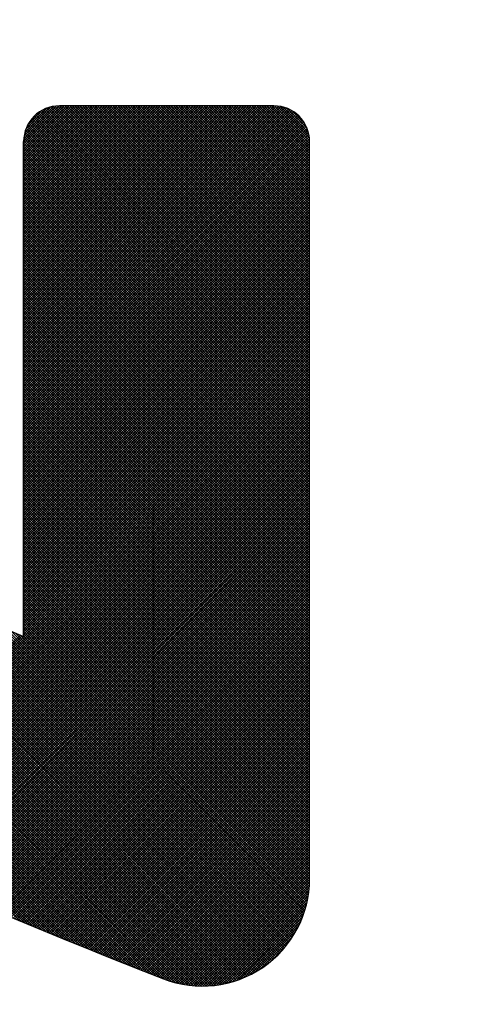
# Model space of a CAD drawing. Units: millimetres. Extents: x 21661 to 35336, y 1925 to 11469.
# Drawn here: x 31859 to 31862, y 10423 to 10429 of the extents above; entities that cross this region are included whole.
import ezdxf

# ---------------------------------------------------------------- set-up
doc = ezdxf.new("R2010")
doc.units = ezdxf.units.MM
doc.layers.add('CK_LEVEL_1', color=7, linetype='Continuous')
doc.dimstyles.new('ISO-25', dxfattribs={"dimtxt": 100, "dimasz": 100, "dimexe": 1.25, "dimexo": 20, "dimgap": 20, "dimtad": 1, "dimtih": 1, "dimtoh": 1, "dimdsep": 46, "dimtxsty": 'Standard', "dimcen": 2.5, "dimadec": 0, "dimazin": 0, "dimtfac": 1, "dimtmove": 0, "dimatfit": 3, "dimfxl": 0, "dimarcsym": 0})

# ---------------------------------------------------------------- blocks, each defined once
blk = doc.blocks.new('*X3')
at = {"layer": 'CK_LEVEL_1', "color": 5, "linetype": 'Continuous'}
for p, q in [((146.9941, 480.1523), (145.3158, 478.474)), ((146.9771, 480.1523), (145.3158, 478.4909)), ((146.9602, 480.1523), (145.3158, 478.5079)), ((146.9432, 480.1523), (145.3158, 478.5249)), ((146.9262, 480.1523), (145.3158, 478.5418)), ((146.9093, 480.1523), (145.3158, 478.5588)), ((146.8923, 480.1523), (145.3158, 478.5758)), ((146.8753, 480.1523), (145.3158, 478.5928)), ((146.8583, 480.1523), (145.3158, 478.6097)), ((146.8414, 480.1523), (145.3158, 478.6267)), ((146.8244, 480.1523), (145.3158, 478.6437)), ((146.8074, 480.1523), (145.3158, 478.6606)), ((146.7905, 480.1523), (145.3158, 478.6776)), ((146.7735, 480.1523), (145.3158, 478.6946)), ((146.7565, 480.1523), (145.3158, 478.7115)), ((146.7396, 480.1523), (145.3158, 478.7285)), ((146.7226, 480.1523), (145.3158, 478.7455)), ((146.7056, 480.1523), (145.3158, 478.7625)), ((146.6886, 480.1523), (145.3158, 478.7794)), ((146.6717, 480.1523), (145.3158, 478.7964)), ((146.6547, 480.1523), (145.3158, 478.8134)), ((146.6377, 480.1523), (145.3158, 478.8303)), ((146.6208, 480.1523), (145.3158, 478.8473)), ((146.6038, 480.1523), (145.3158, 478.8643)), ((146.5868, 480.1523), (145.3158, 478.8813)), ((146.5699, 480.1523), (145.3158, 478.8982)), ((146.5529, 480.1523), (145.3158, 478.9152)), ((146.5359, 480.1523), (145.3158, 478.9322)), ((146.5189, 480.1523), (145.3158, 478.9491)), ((146.502, 480.1523), (145.3158, 478.9661)), ((146.485, 480.1523), (145.3158, 478.9831)), ((146.468, 480.1523), (145.3158, 479)), ((146.4511, 480.1523), (145.3158, 479.017)), ((146.4341, 480.1523), (145.3158, 479.034)), ((146.4171, 480.1523), (145.3158, 479.051)), ((146.4002, 480.1523), (145.3158, 479.0679)), ((146.3832, 480.1523), (145.3158, 479.0849)), ((146.3662, 480.1523), (145.3158, 479.1019)), ((146.3492, 480.1523), (145.3158, 479.1188)), ((146.3323, 480.1523), (145.3158, 479.1358)), ((146.3153, 480.1523), (145.3158, 479.1528)), ((146.2983, 480.1523), (145.3158, 479.1697)), ((146.2814, 480.1523), (145.3158, 479.1867)), ((146.2644, 480.1523), (145.3158, 479.2037)), ((146.2474, 480.1523), (145.3158, 479.2207)), ((146.2304, 480.1523), (145.3158, 479.2376)), ((146.2135, 480.1523), (145.3158, 479.2546)), ((146.1965, 480.1523), (145.3158, 479.2716)), ((146.1795, 480.1523), (145.3158, 479.2885)), ((146.1626, 480.1523), (145.3158, 479.3055)), ((146.1456, 480.1523), (145.3158, 479.3225)), ((146.1286, 480.1523), (145.3158, 479.3394)), ((146.1117, 480.1523), (145.3158, 479.3564)), ((146.0947, 480.1523), (145.3158, 479.3734)), ((146.0777, 480.1523), (145.3158, 479.3904)), ((146.0607, 480.1523), (145.3158, 479.4073)), ((146.0438, 480.1523), (145.3158, 479.4243)), ((146.0268, 480.1523), (145.3158, 479.4413)), ((146.0098, 480.1523), (145.3158, 479.4582)), ((145.9929, 480.1523), (145.3158, 479.4752)), ((145.9759, 480.1523), (145.3158, 479.4922)), ((145.9589, 480.1523), (145.3158, 479.5091)), ((145.942, 480.1523), (145.3158, 479.5261)), ((145.925, 480.1523), (145.3158, 479.5431)), ((145.908, 480.1523), (145.3158, 479.5601)), ((145.891, 480.1523), (145.3158, 479.577)), ((145.8741, 480.1523), (145.3158, 479.594)), ((145.8571, 480.1523), (145.3158, 479.611)), ((145.8401, 480.1523), (145.3158, 479.6279)), ((145.8232, 480.1523), (145.3158, 479.6449)), ((145.8062, 480.1523), (145.3158, 479.6619)), ((145.7892, 480.1523), (145.3158, 479.6788)), ((145.7723, 480.1523), (145.3158, 479.6958)), ((145.7553, 480.1523), (145.3158, 479.7128)), ((145.7383, 480.1523), (145.3158, 479.7298)), ((145.7213, 480.1523), (145.3158, 479.7467)), ((145.7044, 480.1523), (145.3158, 479.7637)), ((145.6874, 480.1523), (145.3158, 479.7807)), ((145.6704, 480.1523), (145.3158, 479.7976)), ((145.6535, 480.1523), (145.3158, 479.8146)), ((145.6365, 480.1523), (145.3158, 479.8316)), ((145.6195, 480.1523), (145.3158, 479.8485)), ((145.6026, 480.1523), (145.3158, 479.8655)), ((145.5856, 480.1523), (145.3158, 479.8825)), ((145.5686, 480.1523), (145.3158, 479.8995)), ((145.5516, 480.1523), (145.3158, 479.9165)), ((147.0111, 480.1523), (145.3162, 478.4575)), ((145.5337, 480.1513), (145.3168, 479.9344)), ((147.028, 480.1523), (145.3177, 478.442)), ((145.514, 480.1486), (145.3194, 479.954)), ((147.045, 480.1523), (145.32, 478.4273)), ((147.062, 480.1523), (145.3231, 478.4134)), ((147.079, 480.1523), (145.3269, 478.4002)), ((147.0959, 480.1523), (145.3312, 478.3876)), ((147.1129, 480.1523), (145.3362, 478.3756)), ((147.1299, 480.1523), (145.3416, 478.364)), ((147.1468, 480.1523), (145.3475, 478.353)), ((147.1638, 480.1523), (145.354, 478.3425)), ((147.1808, 480.1523), (145.3608, 478.3324)), ((147.1977, 480.1523), (145.3681, 478.3227)), ((147.2147, 480.1523), (145.3759, 478.3135)), ((147.2317, 480.1523), (145.3841, 478.3047)), ((147.2487, 480.1523), (145.3927, 478.2963)), ((147.2656, 480.1523), (145.4017, 478.2883)), ((147.2826, 480.1523), (145.4111, 478.2808)), ((147.2996, 480.1523), (145.421, 478.2737)), ((147.3165, 480.1523), (145.4314, 478.2671)), ((147.3335, 480.1523), (145.4422, 478.2609)), ((147.3505, 480.1523), (145.4534, 478.2553)), ((147.3674, 480.1523), (145.4652, 478.2501)), ((147.3844, 480.1523), (145.4776, 478.2454)), ((147.4014, 480.1523), (145.4905, 478.2414)), ((147.4184, 480.1523), (145.504, 478.238)), ((147.4213, 478.2323), (145.5065, 480.1472)), ((147.4353, 480.1523), (145.5183, 478.2353)), ((147.4383, 478.2323), (145.5209, 480.1497)), ((147.4523, 480.1523), (145.5334, 478.2334)), ((147.4553, 478.2323), (145.5361, 480.1515)), ((147.4693, 480.1523), (145.5494, 478.2324)), ((147.4722, 478.2323), (145.5523, 480.1523)), ((147.4862, 480.1523), (145.5663, 478.2323)), ((147.4892, 478.2323), (145.5692, 480.1523)), ((147.5032, 480.1523), (145.5833, 478.2323)), ((147.5062, 478.2323), (145.5862, 480.1523)), ((147.5202, 480.1523), (145.6002, 478.2323)), ((147.5231, 478.2323), (145.6032, 480.1523)), ((147.5371, 480.1523), (145.6172, 478.2323)), ((147.5401, 478.2323), (145.6202, 480.1523)), ((147.5541, 480.1523), (145.6342, 478.2323)), ((147.5571, 478.2323), (145.6371, 480.1523)), ((147.5711, 480.1523), (145.6511, 478.2323)), ((147.574, 478.2323), (145.6541, 480.1523)), ((147.5881, 480.1523), (145.6681, 478.2323)), ((147.591, 478.2323), (145.6711, 480.1523)), ((147.605, 480.1523), (145.6851, 478.2323)), ((147.608, 478.2323), (145.688, 480.1523)), ((147.622, 480.1523), (145.702, 478.2323)), ((147.625, 478.2323), (145.705, 480.1523)), ((147.639, 480.1523), (145.719, 478.2323)), ((147.6419, 478.2323), (145.722, 480.1523)), ((147.6559, 480.1523), (145.736, 478.2323)), ((147.6589, 478.2323), (145.7389, 480.1523)), ((147.6729, 480.1523), (145.753, 478.2323)), ((147.6759, 478.2323), (145.7559, 480.1523)), ((147.6899, 480.1523), (145.7699, 478.2323)), ((147.6928, 478.2323), (145.7729, 480.1523)), ((147.7069, 480.1523), (145.7869, 478.2323)), ((147.7098, 478.2323), (145.7899, 480.1523)), ((147.7238, 480.1523), (145.8039, 478.2323)), ((147.7268, 478.2323), (145.8068, 480.1523)), ((147.7408, 480.1523), (145.8208, 478.2323)), ((147.7437, 478.2323), (145.8238, 480.1523)), ((147.7578, 480.1523), (145.8378, 478.2323)), ((147.7607, 478.2323), (145.8408, 480.1523)), ((147.7747, 480.1523), (145.8548, 478.2323)), ((147.7777, 478.2323), (145.8577, 480.1523)), ((147.7917, 480.1523), (145.8717, 478.2323)), ((147.7947, 478.2323), (145.8747, 480.1523)), ((147.8087, 480.1523), (145.8887, 478.2323)), ((147.8116, 478.2323), (145.8917, 480.1523)), ((147.8256, 480.1523), (145.9057, 478.2323)), ((147.8286, 478.2323), (145.9086, 480.1523)), ((147.8426, 480.1523), (145.9227, 478.2323)), ((147.8456, 478.2323), (145.9256, 480.1523)), ((147.8596, 480.1523), (145.9396, 478.2323)), ((147.8625, 478.2323), (145.9426, 480.1523)), ((147.8766, 480.1523), (145.9566, 478.2323)), ((147.8795, 478.2323), (145.9596, 480.1523)), ((147.8935, 480.1523), (145.9736, 478.2323)), ((147.8965, 478.2323), (145.9765, 480.1523)), ((147.9105, 480.1523), (145.9905, 478.2323)), ((147.9135, 478.2323), (145.9935, 480.1523)), ((147.9275, 480.1523), (146.0075, 478.2323)), ((147.9304, 478.2323), (146.0105, 480.1523)), ((147.9444, 480.1523), (146.0245, 478.2323)), ((147.9474, 478.2323), (146.0274, 480.1523)), ((147.9614, 480.1523), (146.0415, 478.2323)), ((147.9644, 478.2323), (146.0444, 480.1523)), ((147.9784, 480.1523), (146.0584, 478.2323)), ((147.9813, 478.2323), (146.0614, 480.1523)), ((147.9953, 480.1523), (146.0754, 478.2323)), ((147.9983, 478.2323), (146.0784, 480.1523)), ((148.0123, 480.1523), (146.0924, 478.2323)), ((148.0153, 478.2323), (146.0953, 480.1523)), ((148.0293, 480.1523), (146.1093, 478.2323)), ((148.0322, 478.2323), (146.1123, 480.1523)), ((148.0463, 480.1523), (146.1263, 478.2323)), ((148.0492, 478.2323), (146.1293, 480.1523)), ((148.0632, 480.1523), (146.1433, 478.2323)), ((148.0662, 478.2323), (146.1462, 480.1523)), ((148.0802, 480.1523), (146.1602, 478.2323)), ((148.0832, 478.2323), (146.1632, 480.1523)), ((148.0972, 480.1523), (146.1772, 478.2323)), ((148.1001, 478.2323), (146.1802, 480.1523)), ((148.1141, 480.1523), (146.1942, 478.2323)), ((148.1171, 478.2323), (146.1971, 480.1523)), ((148.1311, 480.1523), (146.2112, 478.2323)), ((148.1341, 478.2323), (146.2141, 480.1523)), ((148.1481, 480.1523), (146.2281, 478.2323)), ((148.151, 478.2323), (146.2311, 480.1523)), ((148.165, 480.1523), (146.2451, 478.2323)), ((148.168, 478.2323), (146.2481, 480.1523)), ((148.182, 480.1523), (146.2621, 478.2323)), ((148.185, 478.2323), (146.265, 480.1523)), ((148.199, 480.1523), (146.279, 478.2323)), ((148.2019, 478.2323), (146.282, 480.1523)), ((148.216, 480.1523), (146.296, 478.2323)), ((148.2189, 478.2323), (146.299, 480.1523)), ((148.2329, 480.1523), (146.313, 478.2323)), ((148.2359, 478.2323), (146.3159, 480.1523)), ((148.2499, 480.1523), (146.3299, 478.2323)), ((148.2529, 478.2323), (146.3329, 480.1523)), ((148.2669, 480.1523), (146.3469, 478.2323)), ((148.2698, 478.2323), (146.3499, 480.1523)), ((148.2838, 480.1523), (146.3639, 478.2323)), ((148.2868, 478.2323), (146.3668, 480.1523)), ((148.3008, 480.1523), (146.3809, 478.2323)), ((148.3038, 478.2323), (146.3838, 480.1523)), ((148.3178, 480.1523), (146.3978, 478.2323)), ((148.3207, 478.2323), (146.4008, 480.1523)), ((148.3347, 480.1523), (146.4148, 478.2323)), ((148.3377, 478.2323), (146.4178, 480.1523)), ((148.3517, 480.1523), (146.4318, 478.2323)), ((148.3547, 478.2323), (146.4347, 480.1523)), ((148.3687, 480.1523), (146.4487, 478.2323)), ((148.3716, 478.2323), (146.4517, 480.1523)), ((148.3857, 480.1523), (146.4657, 478.2323)), ((148.3886, 478.2323), (146.4687, 480.1523)), ((148.4026, 480.1523), (146.4827, 478.2323)), ((148.4056, 478.2323), (146.4856, 480.1523)), ((148.4196, 480.1523), (146.4996, 478.2323)), ((148.4226, 478.2323), (146.5026, 480.1523)), ((148.4366, 480.1523), (146.5166, 478.2323)), ((148.4395, 478.2323), (146.5196, 480.1523)), ((148.4535, 480.1523), (146.5336, 478.2323)), ((148.4565, 478.2323), (146.5365, 480.1523)), ((148.4705, 480.1523), (146.5506, 478.2323)), ((148.4735, 478.2323), (146.5535, 480.1523)), ((148.4875, 480.1523), (146.5675, 478.2323)), ((148.4904, 478.2323), (146.5705, 480.1523)), ((148.5044, 480.1523), (146.5845, 478.2323)), ((148.5074, 478.2323), (146.5875, 480.1523)), ((148.5214, 480.1523), (146.6015, 478.2323)), ((148.5244, 478.2323), (146.6044, 480.1523)), ((148.5384, 480.1523), (146.6184, 478.2323)), ((148.5413, 478.2323), (146.6214, 480.1523)), ((148.5554, 480.1523), (146.6354, 478.2323)), ((148.5583, 478.2323), (146.6384, 480.1523)), ((148.5723, 480.1523), (146.6524, 478.2323)), ((148.5753, 478.2323), (146.6553, 480.1523)), ((148.5893, 480.1523), (146.6693, 478.2323)), ((148.5923, 478.2323), (146.6723, 480.1523)), ((148.6063, 480.1523), (146.6863, 478.2323)), ((148.6092, 478.2323), (146.6893, 480.1523)), ((148.6232, 480.1523), (146.7033, 478.2323)), ((148.6262, 478.2323), (146.7062, 480.1523)), ((148.6402, 480.1523), (146.7203, 478.2323)), ((148.6432, 478.2323), (146.7232, 480.1523)), ((148.6572, 480.1523), (146.7372, 478.2323)), ((148.6601, 478.2323), (146.7402, 480.1523)), ((148.6741, 480.1523), (146.7542, 478.2323)), ((148.6771, 478.2323), (146.7572, 480.1523)), ((148.6911, 480.1523), (146.7712, 478.2323)), ((148.6941, 478.2323), (146.7741, 480.1523)), ((148.7081, 480.1523), (146.7881, 478.2323)), ((148.711, 478.2323), (146.7911, 480.1523)), ((148.7251, 480.1523), (146.8051, 478.2323)), ((148.728, 478.2323), (146.8081, 480.1523)), ((148.742, 480.1523), (146.8221, 478.2323)), ((148.745, 478.2323), (146.825, 480.1523)), ((148.759, 480.1523), (146.839, 478.2323)), ((148.762, 478.2323), (146.842, 480.1523)), ((148.776, 480.1523), (146.856, 478.2323)), ((148.7789, 478.2323), (146.859, 480.1523)), ((148.7929, 480.1523), (146.873, 478.2323)), ((148.7959, 478.2323), (146.8759, 480.1523)), ((148.8099, 480.1523), (146.89, 478.2323)), ((148.8129, 478.2323), (146.8929, 480.1523)), ((148.8269, 480.1523), (146.9069, 478.2323)), ((148.8298, 478.2323), (146.9099, 480.1523)), ((148.8438, 480.1523), (146.9239, 478.2323)), ((148.8468, 478.2323), (146.9269, 480.1523)), ((148.8608, 480.1523), (146.9409, 478.2323)), ((148.8638, 478.2323), (146.9438, 480.1523)), ((148.8778, 480.1523), (146.9578, 478.2323)), ((150.2148, 476.8982), (146.9608, 480.1523)), ((148.8948, 480.1523), (146.9748, 478.2323)), ((150.2202, 476.9099), (146.9778, 480.1523)), ((148.9117, 480.1523), (146.9918, 478.2323)), ((150.2255, 476.9215), (146.9947, 480.1523)), ((148.9287, 480.1523), (147.0087, 478.2323)), ((150.2308, 476.9332), (147.0117, 480.1523)), ((148.9457, 480.1523), (147.0257, 478.2323)), ((150.2361, 476.9449), (147.0287, 480.1523)), ((148.9626, 480.1523), (147.0427, 478.2323)), ((150.2414, 476.9565), (147.0456, 480.1523)), ((148.9796, 480.1523), (147.0597, 478.2323)), ((150.2467, 476.9682), (147.0626, 480.1523)), ((148.9966, 480.1523), (147.0766, 478.2323)), ((150.252, 476.9799), (147.0796, 480.1523)), ((149.0136, 480.1523), (147.0936, 478.2323)), ((150.2573, 476.9915), (147.0966, 480.1523)), ((149.0305, 480.1523), (147.1106, 478.2323)), ((150.2626, 477.0032), (147.1135, 480.1523)), ((149.0475, 480.1523), (147.1275, 478.2323)), ((150.2679, 477.0149), (147.1305, 480.1523)), ((149.0645, 480.1523), (147.1445, 478.2323)), ((150.2732, 477.0266), (147.1475, 480.1523)), ((149.0814, 480.1523), (147.1615, 478.2323)), ((150.2785, 477.0382), (147.1644, 480.1523)), ((149.0984, 480.1523), (147.1785, 478.2323)), ((150.2838, 477.0499), (147.1814, 480.1523)), ((149.1154, 480.1523), (147.1954, 478.2323)), ((150.2891, 477.0616), (147.1984, 480.1523)), ((149.1323, 480.1523), (147.2124, 478.2323)), ((150.2943, 477.0733), (147.2153, 480.1523)), ((149.1493, 480.1523), (147.2294, 478.2323)), ((150.2996, 477.085), (147.2323, 480.1523)), ((149.1663, 480.1523), (147.2463, 478.2323)), ((150.3049, 477.0967), (147.2493, 480.1523)), ((149.1833, 480.1523), (147.2633, 478.2323)), ((150.3102, 477.1084), (147.2663, 480.1523)), ((149.2002, 480.1523), (147.2803, 478.2323)), ((150.3154, 477.1201), (147.2832, 480.1523)), ((149.2172, 480.1523), (147.2972, 478.2323)), ((150.3207, 477.1318), (147.3002, 480.1523)), ((149.2342, 480.1523), (147.3142, 478.2323)), ((150.3259, 477.1435), (147.3172, 480.1523)), ((149.2511, 480.1523), (147.3312, 478.2323)), ((150.3312, 477.1552), (147.3341, 480.1523)), ((149.2681, 480.1523), (147.3482, 478.2323)), ((150.3365, 477.1669), (147.3511, 480.1523)), ((149.2851, 480.1523), (147.3651, 478.2323)), ((150.3417, 477.1787), (147.3681, 480.1523)), ((149.302, 480.1523), (147.3821, 478.2323)), ((150.347, 477.1904), (147.3851, 480.1523)), ((149.319, 480.1523), (147.3991, 478.2323)), ((150.3522, 477.2021), (147.402, 480.1523)), ((149.336, 480.1523), (147.416, 478.2323)), ((150.3575, 477.2138), (147.419, 480.1523)), ((149.353, 480.1523), (147.433, 478.2323)), ((150.3627, 477.2256), (147.436, 480.1523)), ((149.3699, 480.1523), (147.45, 478.2323)), ((150.3679, 477.2373), (147.4529, 480.1523)), ((149.3869, 480.1523), (147.4669, 478.2323)), ((150.3732, 477.249), (147.4699, 480.1523)), ((149.4039, 480.1523), (147.4839, 478.2323)), ((150.3784, 477.2608), (147.4869, 480.1523)), ((149.4208, 480.1523), (147.5009, 478.2323)), ((150.3836, 477.2725), (147.5038, 480.1523)), ((149.4378, 480.1523), (147.5179, 478.2323)), ((150.3889, 477.2842), (147.5208, 480.1523)), ((149.4548, 480.1523), (147.5348, 478.2323)), ((150.3941, 477.296), (147.5378, 480.1523)), ((149.4717, 480.1523), (147.5518, 478.2323)), ((150.3993, 477.3077), (147.5548, 480.1523)), ((149.4887, 480.1523), (147.5688, 478.2323)), ((150.4045, 477.3195), (147.5717, 480.1523)), ((149.5057, 480.1523), (147.5857, 478.2323)), ((150.4097, 477.3312), (147.5887, 480.1523)), ((149.5227, 480.1523), (147.6027, 478.2323)), ((150.415, 477.343), (147.6057, 480.1523)), ((149.5396, 480.1523), (147.6197, 478.2323)), ((150.4202, 477.3548), (147.6226, 480.1523)), ((149.5566, 480.1523), (147.6366, 478.2323)), ((150.4254, 477.3665), (147.6396, 480.1523)), ((149.5736, 480.1523), (147.6536, 478.2323)), ((150.4306, 477.3783), (147.6566, 480.1523)), ((149.5905, 480.1523), (147.6706, 478.2323)), ((150.4358, 477.3901), (147.6735, 480.1523)), ((149.6075, 480.1523), (147.6876, 478.2323)), ((150.441, 477.4018), (147.6905, 480.1523)), ((149.6245, 480.1523), (147.7045, 478.2323)), ((150.4462, 477.4136), (147.7075, 480.1523)), ((149.6414, 480.1523), (147.7215, 478.2323)), ((150.4514, 477.4254), (147.7245, 480.1523)), ((149.6584, 480.1523), (147.7385, 478.2323)), ((150.4565, 477.4372), (147.7414, 480.1523)), ((149.6754, 480.1523), (147.7554, 478.2323)), ((150.4617, 477.449), (147.7584, 480.1523)), ((149.6924, 480.1523), (147.7724, 478.2323)), ((150.4669, 477.4607), (147.7754, 480.1523)), ((149.7093, 480.1523), (147.7894, 478.2323)), ((150.4721, 477.4725), (147.7923, 480.1523)), ((149.7263, 480.1523), (147.8063, 478.2323)), ((150.4773, 477.4843), (147.8093, 480.1523)), ((149.7433, 480.1523), (147.8233, 478.2323)), ((150.4824, 477.4961), (147.8263, 480.1523)), ((149.7602, 480.1523), (147.8403, 478.2323)), ((150.4876, 477.5079), (147.8432, 480.1523)), ((149.7772, 480.1523), (147.8573, 478.2323)), ((150.4928, 477.5197), (147.8602, 480.1523)), ((149.7942, 480.1523), (147.8742, 478.2323)), ((150.498, 477.5315), (147.8772, 480.1523)), ((149.8111, 480.1523), (147.8912, 478.2323)), ((150.5031, 477.5433), (147.8942, 480.1523)), ((149.8281, 480.1523), (147.9082, 478.2323)), ((150.5083, 477.5551), (147.9111, 480.1523)), ((149.8451, 480.1523), (147.9251, 478.2323)), ((150.5134, 477.567), (147.9281, 480.1523)), ((149.8621, 480.1523), (147.9421, 478.2323)), ((150.5186, 477.5788), (147.9451, 480.1523)), ((149.879, 480.1523), (147.9591, 478.2323)), ((150.5237, 477.5906), (147.962, 480.1523)), ((149.896, 480.1523), (147.976, 478.2323)), ((150.5289, 477.6024), (147.979, 480.1523)), ((149.913, 480.1523), (147.993, 478.2323)), ((150.534, 477.6142), (147.996, 480.1523)), ((149.9299, 480.1523), (148.01, 478.2323)), ((150.5392, 477.6261), (148.0129, 480.1523)), ((149.9469, 480.1523), (148.027, 478.2323)), ((150.5443, 477.6379), (148.0299, 480.1523)), ((149.9639, 480.1523), (148.0439, 478.2323)), ((150.5494, 477.6497), (148.0469, 480.1523)), ((149.9808, 480.1523), (148.0609, 478.2323)), ((150.5546, 477.6616), (148.0639, 480.1523)), ((149.9978, 480.1523), (148.0779, 478.2323)), ((150.5597, 477.6734), (148.0808, 480.1523)), ((150.0148, 480.1523), (148.0948, 478.2323)), ((150.5648, 477.6852), (148.0978, 480.1523)), ((150.0318, 480.1523), (148.1118, 478.2323)), ((150.57, 477.6971), (148.1148, 480.1523)), ((150.0487, 480.1523), (148.1288, 478.2323)), ((150.5751, 477.7089), (148.1317, 480.1523)), ((150.0657, 480.1523), (148.1457, 478.2323)), ((150.5802, 477.7208), (148.1487, 480.1523)), ((150.0827, 480.1523), (148.1627, 478.2323)), ((150.5853, 477.7326), (148.1657, 480.1523)), ((150.0996, 480.1523), (148.1797, 478.2323)), ((150.5904, 477.7445), (148.1826, 480.1523)), ((150.1166, 480.1523), (148.1967, 478.2323)), ((150.5955, 477.7564), (148.1996, 480.1523)), ((150.1336, 480.1523), (148.2136, 478.2323)), ((150.6007, 477.7682), (148.2166, 480.1523)), ((150.1505, 480.1523), (148.2306, 478.2323)), ((150.6058, 477.7801), (148.2336, 480.1523)), ((150.1675, 480.1523), (148.2476, 478.2323)), ((150.6109, 477.792), (148.2505, 480.1523)), ((150.1845, 480.1523), (148.2645, 478.2323)), ((150.616, 477.8038), (148.2675, 480.1523)), ((150.2015, 480.1523), (148.2815, 478.2323)), ((150.6211, 477.8157), (148.2845, 480.1523)), ((150.2184, 480.1523), (148.2985, 478.2323)), ((150.6261, 477.8276), (148.3014, 480.1523)), ((150.2354, 480.1523), (148.3154, 478.2323)), ((150.6312, 477.8395), (148.3184, 480.1523)), ((150.2524, 480.1523), (148.3324, 478.2323)), ((150.6363, 477.8514), (148.3354, 480.1523)), ((150.2693, 480.1523), (148.3494, 478.2323)), ((150.6414, 477.8632), (148.3523, 480.1523)), ((150.2863, 480.1523), (148.3664, 478.2323)), ((150.6465, 477.8751), (148.3693, 480.1523)), ((150.3033, 480.1523), (148.3833, 478.2323)), ((150.6516, 477.887), (148.3863, 480.1523)), ((150.3203, 480.1523), (148.4003, 478.2323)), ((150.6566, 477.8989), (148.4033, 480.1523)), ((150.3372, 480.1523), (148.4173, 478.2323)), ((150.6617, 477.9108), (148.4202, 480.1523)), ((150.3542, 480.1523), (148.4342, 478.2323)), ((150.6668, 477.9227), (148.4372, 480.1523)), ((150.3712, 480.1523), (148.4512, 478.2323)), ((150.6718, 477.9346), (148.4542, 480.1523)), ((150.3881, 480.1523), (148.4682, 478.2323)), ((150.6769, 477.9465), (148.4711, 480.1523)), ((150.4051, 480.1523), (148.4852, 478.2323)), ((150.682, 477.9584), (148.4881, 480.1523)), ((150.4221, 480.1523), (148.5021, 478.2323)), ((150.687, 477.9703), (148.5051, 480.1523)), ((150.439, 480.1523), (148.5191, 478.2323)), ((150.6921, 477.9823), (148.522, 480.1523)), ((150.456, 480.1523), (148.5361, 478.2323)), ((150.6971, 477.9942), (148.539, 480.1523)), ((150.473, 480.1523), (148.553, 478.2323)), ((150.7022, 478.0061), (148.556, 480.1523)), ((150.49, 480.1523), (148.57, 478.2323)), ((150.7072, 478.018), (148.573, 480.1523)), ((150.5069, 480.1523), (148.587, 478.2323)), ((150.7123, 478.03), (148.5899, 480.1523)), ((150.5236, 480.152), (148.6039, 478.2323)), ((150.7173, 478.0419), (148.6069, 480.1523)), ((150.54, 480.1514), (148.6209, 478.2323)), ((150.7223, 478.0538), (148.6239, 480.1523)), ((150.556, 480.1504), (148.6379, 478.2323)), ((150.7274, 478.0658), (148.6408, 480.1523)), ((150.5717, 480.1492), (148.6549, 478.2323)), ((150.7324, 478.0777), (148.6578, 480.1523)), ((150.587, 480.1475), (148.6718, 478.2323)), ((150.7374, 478.0896), (148.6748, 480.1523)), ((150.6021, 480.1456), (148.6888, 478.2323)), ((150.7425, 478.1016), (148.6918, 480.1523)), ((150.7475, 478.1135), (148.7087, 480.1523)), ((150.7525, 478.1255), (148.7257, 480.1523)), ((150.7575, 478.1374), (148.7427, 480.1523)), ((150.7625, 478.1494), (148.7596, 480.1523)), ((150.7675, 478.1614), (148.7766, 480.1523)), ((150.7725, 478.1733), (148.7936, 480.1523)), ((150.7775, 478.1853), (148.8105, 480.1523)), ((150.7825, 478.1973), (148.8275, 480.1523)), ((150.7875, 478.2092), (148.8445, 480.1523)), ((150.7925, 478.2212), (148.8615, 480.1523)), ((150.7975, 478.2332), (148.8784, 480.1523)), ((150.8025, 478.2452), (148.8954, 480.1523)), ((150.8075, 478.2572), (148.9124, 480.1523)), ((150.8125, 478.2691), (148.9293, 480.1523)), ((150.8175, 478.2811), (148.9463, 480.1523)), ((150.8224, 478.2931), (148.9633, 480.1523)), ((150.8274, 478.3051), (148.9802, 480.1523)), ((150.8324, 478.3171), (148.9972, 480.1523)), ((150.8374, 478.3291), (149.0142, 480.1523)), ((150.8423, 478.3411), (149.0312, 480.1523)), ((150.8473, 478.3531), (149.0481, 480.1523)), ((150.8522, 478.3651), (149.0651, 480.1523)), ((150.8572, 478.3772), (149.0821, 480.1523)), ((150.8622, 478.3892), (149.099, 480.1523)), ((150.8671, 478.4012), (149.116, 480.1523)), ((150.872, 478.4132), (149.133, 480.1523)), ((150.877, 478.4252), (149.1499, 480.1523)), ((150.8819, 478.4373), (149.1669, 480.1523)), ((150.8869, 478.4493), (149.1839, 480.1523)), ((150.8918, 478.4613), (149.2009, 480.1523)), ((150.8967, 478.4734), (149.2178, 480.1523)), ((150.9017, 478.4854), (149.2348, 480.1523)), ((150.9066, 478.4975), (149.2518, 480.1523)), ((150.9115, 478.5095), (149.2687, 480.1523)), ((150.9164, 478.5216), (149.2857, 480.1523)), ((150.9214, 478.5336), (149.3027, 480.1523)), ((150.9263, 478.5457), (149.3196, 480.1523)), ((150.9312, 478.5577), (149.3366, 480.1523)), ((150.9361, 478.5698), (149.3536, 480.1523)), ((150.941, 478.5819), (149.3706, 480.1523)), ((150.9459, 478.5939), (149.3875, 480.1523)), ((150.9508, 478.606), (149.4045, 480.1523)), ((150.9557, 478.6181), (149.4215, 480.1523)), ((150.9606, 478.6302), (149.4384, 480.1523)), ((150.9655, 478.6422), (149.4554, 480.1523)), ((150.9704, 478.6543), (149.4724, 480.1523)), ((150.9752, 478.6664), (149.4893, 480.1523)), ((150.9801, 478.6785), (149.5063, 480.1523)), ((150.985, 478.6906), (149.5233, 480.1523)), ((150.9899, 478.7027), (149.5403, 480.1523)), ((150.9947, 478.7148), (149.5572, 480.1523)), ((150.9996, 478.7269), (149.5742, 480.1523)), ((151.0045, 478.739), (149.5912, 480.1523)), ((151.0093, 478.7511), (149.6081, 480.1523)), ((151.0142, 478.7632), (149.6251, 480.1523)), ((151.0191, 478.7753), (149.6421, 480.1523)), ((151.0239, 478.7874), (149.659, 480.1523)), ((151.0288, 478.7996), (149.676, 480.1523)), ((151.0336, 478.8117), (149.693, 480.1523)), ((151.0385, 478.8238), (149.71, 480.1523)), ((151.0433, 478.8359), (149.7269, 480.1523)), ((151.0481, 478.8481), (149.7439, 480.1523)), ((151.053, 478.8602), (149.7609, 480.1523)), ((151.0578, 478.8723), (149.7778, 480.1523)), ((151.0626, 478.8845), (149.7948, 480.1523)), ((151.0675, 478.8966), (149.8118, 480.1523)), ((151.0723, 478.9088), (149.8287, 480.1523)), ((151.0771, 478.9209), (149.8457, 480.1523)), ((151.0819, 478.9331), (149.8627, 480.1523)), ((151.0867, 478.9452), (149.8797, 480.1523)), ((151.0915, 478.9574), (149.8966, 480.1523)), ((151.0963, 478.9695), (149.9136, 480.1523)), ((151.1012, 478.9817), (149.9306, 480.1523)), ((151.106, 478.9939), (149.9475, 480.1523)), ((151.1108, 479.0061), (149.9645, 480.1523)), ((151.1155, 479.0182), (149.9815, 480.1523)), ((151.1203, 479.0304), (149.9985, 480.1523)), ((151.1251, 479.0426), (150.0154, 480.1523)), ((151.1299, 479.0548), (150.0324, 480.1523)), ((151.1347, 479.067), (150.0494, 480.1523)), ((151.1395, 479.0791), (150.0663, 480.1523)), ((151.1443, 479.0913), (150.0833, 480.1523)), ((151.149, 479.1035), (150.1003, 480.1523)), ((151.1538, 479.1157), (150.1172, 480.1523)), ((151.1586, 479.1279), (150.1342, 480.1523)), ((151.1633, 479.1401), (150.1512, 480.1523)), ((151.1681, 479.1523), (150.1682, 480.1523)), ((151.1729, 479.1646), (150.1851, 480.1523)), ((151.1776, 479.1768), (150.2021, 480.1523)), ((151.1822, 479.1892), (150.2191, 480.1523)), ((151.1866, 479.2018), (150.236, 480.1523)), ((151.1907, 479.2146), (150.253, 480.1523)), ((151.1947, 479.2275), (150.27, 480.1523)), ((151.1985, 479.2407), (150.2869, 480.1523)), ((151.2021, 479.2541), (150.3039, 480.1523)), ((151.2054, 479.2678), (150.3209, 480.1523)), ((151.2085, 479.2816), (150.3379, 480.1523)), ((151.2114, 479.2957), (150.3548, 480.1523)), ((151.214, 479.3101), (150.3718, 480.1523)), ((151.2164, 479.3247), (150.3888, 480.1523)), ((151.2185, 479.3396), (150.4057, 480.1523)), ((151.2203, 479.3547), (150.4227, 480.1523)), ((151.2218, 479.3702), (150.4397, 480.1523)), ((151.223, 479.386), (150.4566, 480.1523)), ((151.2238, 479.4021), (150.4736, 480.1523)), ((151.2243, 479.4186), (150.4906, 480.1523)), ((151.2245, 479.4354), (150.5076, 480.1523)), ((151.2242, 479.4526), (150.5248, 480.152)), ((151.2235, 479.4703), (150.5425, 480.1513)), ((151.2223, 479.4885), (150.5607, 480.1501)), ((151.2206, 479.5072), (150.5793, 480.1484)), ((151.2183, 479.5264), (150.5986, 480.1461)), ((145.4921, 480.1437), (145.3244, 479.9759)), ((145.4666, 480.1351), (145.333, 480.0015)), ((145.433, 480.1185), (145.3495, 480.035)), ((147.2346, 478.2323), (145.3855, 480.0815)), ((147.2516, 478.2323), (145.3942, 480.0898)), ((147.2686, 478.2323), (145.4033, 480.0976)), ((147.2856, 478.2323), (145.4128, 480.1051)), ((147.3025, 478.2323), (145.4228, 480.1121)), ((147.3195, 478.2323), (145.4332, 480.1186)), ((147.3365, 478.2323), (145.4441, 480.1247)), ((147.3534, 478.2323), (145.4555, 480.1303)), ((147.3704, 478.2323), (145.4673, 480.1354)), ((147.3874, 478.2323), (145.4798, 480.1399)), ((147.4043, 478.2323), (145.4928, 480.1439)), ((150.6169, 480.1435), (148.7058, 478.2323)), ((150.6314, 480.141), (148.7227, 478.2323)), ((150.6457, 480.1383), (148.7397, 478.2323)), ((150.6597, 480.1354), (148.7567, 478.2323)), ((150.6735, 480.1322), (148.7736, 478.2323)), ((150.687, 480.1288), (148.7906, 478.2323)), ((150.7004, 480.1251), (148.8076, 478.2323)), ((150.8115, 480.0835), (148.8174, 478.0894)), ((150.7135, 480.1213), (148.8246, 478.2323)), ((150.7999, 480.0889), (148.8297, 478.1187)), ((150.7264, 480.1172), (148.8415, 478.2323)), ((150.7881, 480.0941), (148.842, 478.1479)), ((150.7761, 480.0991), (148.8542, 478.1771)), ((150.7391, 480.113), (148.8585, 478.2323)), ((150.764, 480.1039), (148.8664, 478.2063)), ((150.7517, 480.1085), (148.8755, 478.2323)), ((151.2154, 479.5463), (150.6185, 480.1432)), ((151.2118, 479.5669), (150.639, 480.1396)), ((151.2074, 479.5882), (150.6604, 480.1352)), ((151.2021, 479.6105), (150.6827, 480.1299)), ((151.1957, 479.6339), (150.706, 480.1235)), ((151.188, 479.6585), (150.7307, 480.1158)), ((151.1788, 479.6847), (150.7569, 480.1066)), ((151.1675, 479.7129), (150.7851, 480.0954)), ((151.1536, 479.7439), (150.816, 480.0814)), ((147.1328, 478.2323), (145.3426, 480.0226)), ((147.1498, 478.2323), (145.3486, 480.0335)), ((147.1668, 478.2323), (145.3551, 480.044)), ((147.1837, 478.2323), (145.3621, 480.054)), ((147.2007, 478.2323), (145.3695, 480.0636)), ((147.2177, 478.2323), (145.3773, 480.0727)), ((150.9287, 480.014), (148.6791, 477.7644)), ((150.9188, 480.0211), (148.6919, 477.7942)), ((150.9088, 480.0281), (148.7046, 477.8239)), ((150.8986, 480.0349), (148.7173, 477.8536)), ((150.8882, 480.0415), (148.73, 477.8832)), ((150.8778, 480.048), (148.7426, 477.9128)), ((150.8671, 480.0543), (148.7552, 477.9424)), ((150.8563, 480.0605), (148.7677, 477.9719)), ((150.8454, 480.0665), (148.7802, 478.0013)), ((150.8342, 480.0723), (148.7926, 478.0307)), ((150.823, 480.078), (148.805, 478.0601)), ((151.1356, 479.7788), (150.851, 480.0634)), ((151.1108, 479.8206), (150.8927, 480.0386)), ((147.048, 478.2323), (145.3205, 479.9598)), ((147.0649, 478.2323), (145.3237, 479.9736)), ((147.0819, 478.2323), (145.3276, 479.9867)), ((147.0989, 478.2323), (145.3321, 479.9992)), ((147.1159, 478.2323), (145.3371, 480.0111)), ((151.0026, 479.9522), (148.5749, 477.5245)), ((150.9938, 479.9604), (148.5881, 477.5547)), ((150.985, 479.9685), (148.6013, 477.5848)), ((150.9759, 479.9765), (148.6143, 477.6149)), ((150.9668, 479.9843), (148.6274, 477.6449)), ((150.9575, 479.9919), (148.6404, 477.6748)), ((150.948, 479.9994), (148.6533, 477.7047)), ((150.9384, 480.0068), (148.6662, 477.7346)), ((151.0684, 479.88), (150.9521, 479.9962)), ((146.9971, 478.2323), (145.3158, 479.9136)), ((146.9801, 478.2323), (145.3158, 479.8967)), ((147.014, 478.2323), (145.3164, 479.9299)), ((147.031, 478.2323), (145.3181, 479.9453)), ((151.0674, 479.8812), (148.4677, 477.2815)), ((151.0598, 479.8906), (148.4813, 477.3121)), ((151.052, 479.8998), (148.4948, 477.3426)), ((151.0441, 479.9089), (148.5083, 477.373)), ((151.0361, 479.9178), (148.5217, 477.4034)), ((151.0279, 479.9266), (148.5351, 477.4338)), ((151.0196, 479.9353), (148.5484, 477.4641)), ((151.0112, 479.9438), (148.5617, 477.4943)), ((146.9631, 478.2323), (145.3158, 479.8797)), ((146.9462, 478.2323), (145.3158, 479.8627)), ((146.9292, 478.2323), (145.3158, 479.8457)), ((146.9122, 478.2323), (145.3158, 479.8288)), ((151.1099, 479.8219), (148.3851, 477.0971)), ((151.1032, 479.8322), (148.399, 477.128)), ((151.0963, 479.8423), (148.4129, 477.1588)), ((151.0893, 479.8522), (148.4267, 477.1896)), ((151.0821, 479.862), (148.4404, 477.2203)), ((151.0748, 479.8717), (148.4541, 477.2509)), ((146.8952, 478.2323), (145.3158, 479.8118)), ((146.8783, 478.2323), (145.3158, 479.7948)), ((146.8613, 478.2323), (145.3158, 479.7779)), ((146.8443, 478.2323), (145.3158, 479.7609)), ((151.147, 479.7572), (148.3007, 476.9108)), ((151.1412, 479.7684), (148.3149, 476.942)), ((151.1353, 479.7794), (148.329, 476.9732)), ((151.1292, 479.7903), (148.3431, 477.0042)), ((151.1229, 479.801), (148.3572, 477.0353)), ((151.1165, 479.8115), (148.3712, 477.0662)), ((146.8274, 478.2323), (145.3158, 479.7439)), ((146.8104, 478.2323), (145.3158, 479.727)), ((146.7934, 478.2323), (145.3158, 479.71)), ((146.7765, 478.2323), (145.3158, 479.693)), ((151.1781, 479.6865), (148.2142, 476.7226)), ((151.1734, 479.6987), (148.2287, 476.7541)), ((151.1684, 479.7108), (148.2432, 476.7855)), ((151.1633, 479.7226), (148.2577, 476.817)), ((151.1581, 479.7343), (148.2721, 476.8483)), ((151.1526, 479.7458), (148.2864, 476.8796)), ((146.7595, 478.2323), (145.3158, 479.676)), ((146.7425, 478.2323), (145.3158, 479.6591)), ((146.7255, 478.2323), (145.3158, 479.6421)), ((146.7086, 478.2323), (145.3158, 479.6251)), ((151.1989, 479.6224), (148.1406, 476.5641)), ((151.1952, 479.6356), (148.1554, 476.5959)), ((151.1912, 479.6487), (148.1702, 476.6277)), ((151.187, 479.6615), (148.1849, 476.6593)), ((151.1827, 479.6741), (148.1996, 476.691)), ((146.6916, 478.2323), (145.3158, 479.6082)), ((146.6746, 478.2323), (145.3158, 479.5912)), ((146.6577, 478.2323), (145.3158, 479.5742)), ((146.6407, 478.2323), (145.3158, 479.5573)), ((151.2143, 479.553), (148.0655, 476.4041)), ((151.2117, 479.5673), (148.0806, 476.4362)), ((151.2088, 479.5815), (148.0957, 476.4683)), ((151.2058, 479.5953), (148.1107, 476.5003)), ((151.2024, 479.609), (148.1257, 476.5322)), ((146.6237, 478.2323), (145.3158, 479.5403)), ((146.6068, 478.2323), (145.3158, 479.5233)), ((146.5898, 478.2323), (145.3158, 479.5063)), ((146.5728, 478.2323), (145.3158, 479.4894)), ((151.2219, 479.4927), (148.0043, 476.2751)), ((151.2204, 479.5082), (148.0197, 476.3074)), ((151.2187, 479.5234), (148.035, 476.3397)), ((151.2166, 479.5383), (148.0503, 476.372)), ((146.5558, 478.2323), (145.3158, 479.4724)), ((146.5389, 478.2323), (145.3158, 479.4554)), ((146.5219, 478.2323), (145.3158, 479.4385)), ((146.5049, 478.2323), (145.3158, 479.4215)), ((151.2244, 479.4274), (147.9421, 476.145)), ((151.2244, 479.4442), (147.9577, 476.1776)), ((151.2239, 479.4607), (147.9733, 476.2102)), ((151.2231, 479.4769), (147.9888, 476.2426)), ((146.488, 478.2323), (145.3158, 479.4045)), ((146.471, 478.2323), (145.3158, 479.3876)), ((146.454, 478.2323), (145.3158, 479.3706)), ((146.437, 478.2323), (145.3158, 479.3536)), ((151.2203, 479.3554), (147.8789, 476.0139)), ((151.2221, 479.3741), (147.8948, 476.0468)), ((151.2233, 479.3923), (147.9106, 476.0796)), ((151.2241, 479.4101), (147.9264, 476.1123)), ((146.4201, 478.2323), (145.3158, 479.3366)), ((146.4031, 478.2323), (145.3158, 479.3197)), ((146.3861, 478.2323), (145.3158, 479.3027)), ((146.3692, 478.2323), (145.3158, 479.2857)), ((151.2113, 479.2955), (147.8307, 475.9149)), ((151.215, 479.3161), (147.8468, 475.9479)), ((151.218, 479.3361), (147.8629, 475.9809)), ((146.3522, 478.2323), (145.3158, 479.2688)), ((146.3352, 478.2323), (145.3158, 479.2518)), ((146.3183, 478.2323), (145.3158, 479.2348)), ((151.1949, 479.2281), (147.782, 475.8152)), ((151.2014, 479.2516), (147.7983, 475.8485)), ((151.2068, 479.274), (147.8146, 475.8817)), ((146.3013, 478.2323), (145.3158, 479.2179)), ((146.2843, 478.2323), (145.3158, 479.2009)), ((146.2673, 478.2323), (145.3158, 479.1839)), ((146.2504, 478.2323), (145.3158, 479.1669)), ((151.1776, 479.1769), (147.7492, 475.7484)), ((151.1871, 479.2033), (147.7656, 475.7819)), ((146.2334, 478.2323), (145.3158, 479.15)), ((146.2164, 478.2323), (145.3158, 479.133)), ((146.1995, 478.2323), (145.3158, 479.116)), ((146.1825, 478.2323), (145.3158, 479.0991)), ((151.1451, 479.0934), (147.6947, 475.643)), ((151.156, 479.1213), (147.7144, 475.6797)), ((151.1669, 479.1492), (147.7324, 475.7147)), ((146.1655, 478.2323), (145.3158, 479.0821)), ((146.1486, 478.2323), (145.3158, 479.0651)), ((146.1316, 478.2323), (145.3158, 479.0482)), ((146.1146, 478.2323), (145.3158, 479.0312)), ((151.1232, 479.0376), (147.6491, 475.5635)), ((151.1341, 479.0655), (147.6731, 475.6045)), ((146.0976, 478.2323), (145.3158, 479.0142)), ((146.0807, 478.2323), (145.3158, 478.9972)), ((146.0637, 478.2323), (145.3158, 478.9803)), ((146.0467, 478.2323), (145.3158, 478.9633)), ((151.1011, 478.9816), (147.5913, 475.4718)), ((151.1122, 479.0096), (147.6221, 475.5196)), ((146.0298, 478.2323), (145.3158, 478.9463)), ((146.0128, 478.2323), (145.3158, 478.9294)), ((145.9958, 478.2323), (145.3158, 478.9124)), ((145.9789, 478.2323), (145.3158, 478.8954)), ((151.0677, 478.8973), (147.4489, 475.2785)), ((151.0789, 478.9254), (147.5101, 475.3566)), ((151.09, 478.9535), (147.5549, 475.4185)), ((151.0453, 478.8409), (144.7532, 472.5488)), ((145.9619, 478.2323), (145.3158, 478.8785)), ((145.9449, 478.2323), (145.3158, 478.8615)), ((145.9279, 478.2323), (145.3158, 478.8445)), ((145.911, 478.2323), (145.3158, 478.8275)), ((151.0565, 478.8691), (147.3031, 475.1157)), ((151.034, 478.8127), (144.7677, 472.5464)), ((151.0227, 478.7844), (144.7822, 472.5439)), ((145.894, 478.2323), (145.3158, 478.8106)), ((145.877, 478.2323), (145.3158, 478.7936)), ((145.8601, 478.2323), (145.3158, 478.7766)), ((145.8431, 478.2323), (145.3158, 478.7597)), ((151.0113, 478.756), (144.7968, 472.5415)), ((150.9999, 478.7277), (144.8114, 472.5392)), ((150.9885, 478.6993), (144.8261, 472.5369)), ((145.8261, 478.2323), (145.3158, 478.7427)), ((145.8092, 478.2323), (145.3158, 478.7257)), ((145.7922, 478.2323), (145.3158, 478.7087)), ((145.7752, 478.2323), (145.3158, 478.6918)), ((150.977, 478.6708), (144.8408, 472.5346)), ((150.9655, 478.6424), (144.8556, 472.5324)), ((145.7582, 478.2323), (145.3158, 478.6748)), ((145.7413, 478.2323), (145.3158, 478.6578)), ((145.7243, 478.2323), (145.3158, 478.6409)), ((150.954, 478.6138), (144.8703, 472.5302)), ((150.9424, 478.5853), (144.8852, 472.5281)), ((145.7073, 478.2323), (145.3158, 478.6239)), ((145.6904, 478.2323), (145.3158, 478.6069)), ((145.6734, 478.2323), (145.3158, 478.59)), ((145.6564, 478.2323), (145.3158, 478.573)), ((150.9307, 478.5567), (144.9, 472.526)), ((150.9191, 478.528), (144.9149, 472.5239)), ((150.9074, 478.4993), (144.9299, 472.5219)), ((145.6395, 478.2323), (145.3158, 478.556)), ((145.6225, 478.2323), (145.3158, 478.539)), ((145.6055, 478.2323), (145.3158, 478.5221)), ((145.5885, 478.2323), (145.3158, 478.5051)), ((150.8956, 478.4706), (144.9449, 472.5199)), ((150.8838, 478.4419), (144.9599, 472.518)), ((145.5716, 478.2323), (145.3158, 478.4881)), ((145.5546, 478.2323), (145.3158, 478.4712)), ((145.5369, 478.2331), (145.3165, 478.4535)), ((145.5176, 478.2354), (145.3188, 478.4342)), ((150.872, 478.4131), (144.975, 472.5161)), ((150.8601, 478.3842), (144.9901, 472.5142)), ((145.4962, 478.2399), (145.3233, 478.4127)), ((145.4714, 478.2477), (145.3311, 478.388)), ((150.8482, 478.3553), (145.0053, 472.5124)), ((150.8362, 478.3264), (145.0205, 472.5106)), ((150.8242, 478.2974), (145.0357, 472.5089)), ((145.44, 478.2621), (145.3456, 478.3565)), ((150.8122, 478.2684), (145.051, 472.5073)), ((150.8001, 478.2394), (145.0664, 472.5056)), ((150.788, 478.2103), (145.0818, 472.504)), ((150.2042, 476.8749), (148.8683, 478.2109)), ((150.2095, 476.8866), (148.8733, 478.2228))]:
    blk.add_line(p, q, dxfattribs=at)
blk = doc.blocks.new('A$C14D4514A')
at = {"layer": 'CK_LEVEL_1', "color": 5, "linetype": 'Continuous'}
for p, q in [((129.8142, 156.163), (128.3743, 156.163)), ((128.1343, 152.6015), (128.1343, 155.923)), ((130.0542, 150.9743), (130.0542, 155.923))]:
    blk.add_line(p, q, dxfattribs=at)
for centre, radius, start, end in [((128.3743, 155.923), 0.24, 90, 180), ((129.8142, 155.923), 0.24, 0, 90), ((144.7463, 192.4786), 43.1989, 243.7456, 247.3843), ((144.7463, 190.5587), 43.1989, 242.77853, 248.72668), ((144.7463, 189.1187), 43.1989, 242.00315, 270), ((129.3342, 150.9743), 0.72, 248.72668, 0)]:
    blk.add_arc(centre, radius, start, end, dxfattribs=at)
at = {"linetype": 'Continuous', "rotation": 270}
blk.add_blockref('*X3', (-350.0981, 301.4787), dxfattribs=at)
blk = doc.blocks.new('*D31')
at = {"color": 0, "lineweight": -2}
for p, q in [((31435.2136, 11069.4284), (31435.2136, 11250.1761)), ((32684.4636, 10182.9592), (32684.4636, 11250.1761)), ((31535.2136, 11248.9261), (32584.4636, 11248.9261)), ((32684.4636, 11248.9261), (34624.4636, 11248.9261))]:
    blk.add_line(p, q, dxfattribs=at)
at = {"color": 0}
for points in [[(31535.2136, 11265.5928), (31535.2136, 11232.2594), (31435.2136, 11248.9261)], [(32584.4636, 11265.5928), (32584.4636, 11232.2594), (32684.4636, 11248.9261)]]:
    blk.add_solid(points, dxfattribs=at)
at = {"layer": 'DEFPOINTS', "color": 0}
for p in [(32684.4636, 11248.9261), (31435.2136, 11049.4284), (32684.4636, 10162.9592)]:
    blk.add_point(p, dxfattribs=at)
at = {"color": 0, "insert": (33704.4636, 11318.9261), "char_height": 100, "attachment_point": 5}
blk.add_mtext('INTERNAL PROJECTION', dxfattribs=at)

msp = doc.modelspace()

# ---------------------------------------------------------------- block references
msp.add_blockref('A$C14D4514A', (31730.5517, 10272.5168))

# ---------------------------------------------------------------- dimensions: what is measured, and where the dimension line sits
dim = msp.add_linear_dim(base=(32684.4636, 11248.9261), p1=(31435.2136, 11049.4284), p2=(32684.4636, 10162.9592), text='INTERNAL PROJECTION', dimstyle='ISO-25')
dim.commit()
dim.dimension.update_dxf_attribs({"geometry": '*D31', "text_midpoint": (33704.4636, 11248.9261), "dimtype": 160})

doc.saveas('drawing.dxf')
